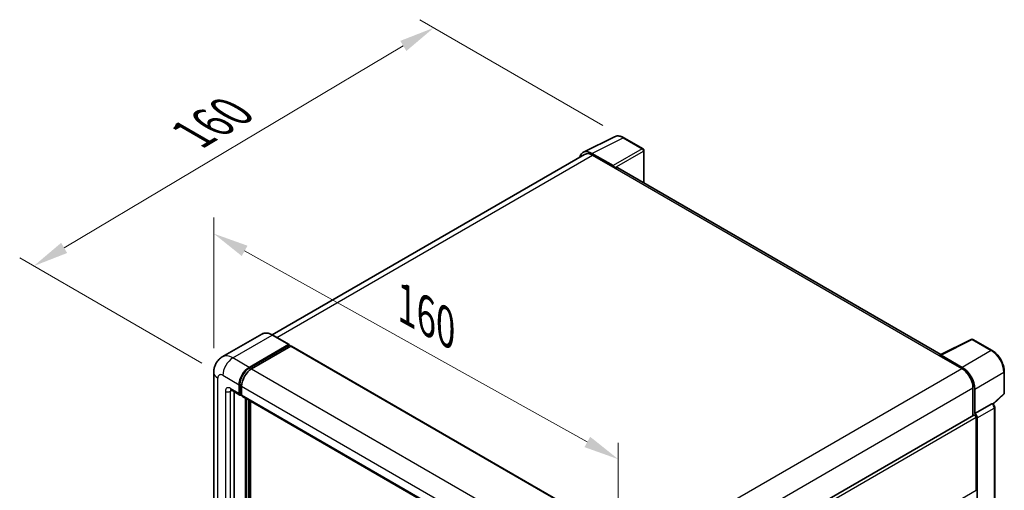
# Model space of a CAD drawing. Units: millimetres. Extents: x 0 to 8281, y 0 to 1686.
# Drawn here: x 1110 to 1527, y 578 to 777 of the extents above; entities that cross this region are included whole.
import ezdxf

# ---------------------------------------------------------------- set-up
doc = ezdxf.new("R2010")
doc.units = ezdxf.units.MM
doc.header["$LTSCALE"] = 6
doc.layers.get('Defpoints').update_dxf_attribs({"lineweight": 25})
for name, color, linetype, lineweight in [('Dimension (ISO)', 7, 'Continuous', 18), ('Visible (ISO)', 7, 'Continuous', 35), ('Visible Narrow (ISO)', 7, 'Continuous', 25)]:
    doc.layers.add(name, color=color, linetype=linetype, lineweight=lineweight)
doc.styles.add('Note Text (TK)', font='txt')
doc.dimstyles.new('Default - Method 1b (TK)', dxfattribs={"dimscale": 6, "dimtxt": 2.5, "dimasz": 2.5, "dimexe": 1, "dimexo": 1.5, "dimgap": 1, "dimtad": 1, "dimtoh": 1, "dimrnd": 1e-08, "dimdsep": 46, "dimtxsty": 'Note Text (TK)', "dimcen": 0.09, "dimdle": 5, "dimclrd": 100, "dimclre": 100, "dimclrt": 7, "dimadec": 1, "dimazin": 1, "dimtfac": 1, "dimtmove": 0, "dimatfit": 3, "dimfxl": 1, "dimtolj": 1, "dimlwd": -1, "dimlwe": -1, "dimarcsym": 0})

# ---------------------------------------------------------------- blocks, each defined once
blk = doc.blocks.new('*D27')
at = {"layer": 'Defpoints', "color": 0}
for p in [(1192.27, 627.64), (1363.74, 590.9), (1363.74, 532.11)]:
    blk.add_point(p, dxfattribs=at)
at = {"layer": 'Dimension (ISO)', "color": 100}
for p, q in [((1192.27, 637.95), (1192.27, 693.3)), ((1205.38, 679.13), (1350.63, 598.2)), ((1363.74, 542.42), (1363.74, 597.77))]:
    blk.add_line(p, q, dxfattribs=at)
for points in [[(1206.59, 681.31), (1204.16, 676.95), (1192.27, 686.43)], [(1351.85, 600.39), (1349.42, 596.02), (1363.74, 590.9)]]:
    blk.add_solid(points, dxfattribs=at)
at = {"layer": 'Dimension (ISO)', "color": 7, "insert": (1271.1, 657.97), "char_height": 15, "attachment_point": 4, "rotation": 330.8758, "style": 'Note Text (TK)'}
blk.add_mtext('\\A1;{\\Q-29.124;\\W0.824;\\H0.816x; \\fＭＳ Ｐゴシック|b0|i0;\\H15.0000;160}', dxfattribs=at)
blk = doc.blocks.new('*D28')
at = {"layer": 'Defpoints', "color": 0}
for p in [(1285.53, 773.58), (1366.14, 727.03), (1196.15, 626.42)]:
    blk.add_point(p, dxfattribs=at)
at = {"layer": 'Dimension (ISO)', "color": 100}
for p, q in [((1357.21, 732.19), (1279.58, 777.01)), ((1128.87, 680.37), (1272.64, 765.91)), ((1187.22, 631.58), (1110.03, 676.14))]:
    blk.add_line(p, q, dxfattribs=at)
for points in [[(1271.36, 768.05), (1273.92, 763.76), (1285.53, 773.58)], [(1127.6, 682.52), (1130.15, 678.22), (1115.98, 672.7)]]:
    blk.add_solid(points, dxfattribs=at)
at = {"layer": 'Dimension (ISO)', "color": 7, "insert": (1180.62, 726.87), "char_height": 15, "attachment_point": 4, "rotation": 30.7498, "style": 'Note Text (TK)'}
blk.add_mtext('\\A1;{\\Q-29.250;\\W0.823;\\H0.816x; \\fＭＳ Ｐゴシック|b0|i0;\\H15.0000;160}', dxfattribs=at)

msp = doc.modelspace()

# ---------------------------------------------------------------- linework, layer by layer
at = {"layer": 'Visible (ISO)'}
for p, q in [((1348.9805, 720.8633), (1362.18, 727.4554)), ((1374.2726, 722.3416), (1366.1437, 727.0349)), ((1349.489, 719.9869), (1217.0853, 643.5435)), ((1361.6148, 715.2126), (1352.5956, 720.4199)), ((1352.864, 719.6525), (1362.41, 714.1412)), ((1374.6476, 707.8367), (1374.6476, 721.6921)), ((1362.1448, 714.2943), (1362.1448, 714.2946)), ((1500.4898, 635.1817), (1363.535, 714.2526)), ((1212.5995, 643.8579), (1195.8941, 634.2131)), ((1224.1813, 639.4503), (1217.287, 643.4307)), ((1207.2884, 629.7869), (1223.9938, 639.4317)), ((1207.2884, 629.4195), (1224.259, 639.2174)), ((1225.0014, 638.7888), (1208.3491, 629.1745)), ((1224.259, 639.2787), (1224.259, 639.2174)), ((1224.259, 639.2174), (1225.0014, 638.7888)), ((1225.2264, 638.811), (1366.2942, 557.3655)), ((1500.1991, 635.0366), (1513.3986, 641.6287)), ((1522.2376, 636.914), (1514.1087, 641.6073)), ((1499.7654, 634.839), (1509.3114, 629.3276)), ((1500.0306, 634.6862), (1500.0306, 634.6859)), ((1509.5798, 629.785), (1500.5606, 634.9922)), ((1192.2728, 627.6436), (1192.2728, 425.5607)), ((1527.3827, 618.9218), (1527.3827, 628.0025)), ((1203.0458, 618.7642), (1203.0458, 622.4384)), ((1203.364, 618.9479), (1203.364, 622.6221)), ((1199.6441, 620.2208), (1203.3564, 618.0775)), ((1200.9244, 619.4816), (1200.9244, 425.8669)), ((1204.1064, 618.1641), (1203.5814, 618.4672)), ((1204.1064, 621.826), (1204.1064, 618.1518)), ((1514.0844, 621.0606), (1514.0844, 609.373)), ((1514.8799, 610.191), (1514.8799, 620.605)), ((1522.6438, 614.2075), (1527.1421, 618.3714)), ((1204.4171, 617.4651), (1345.4849, 536.0196)), ((1205.6974, 421.8864), (1205.6974, 616.7259)), ((1206.0156, 421.7027), (1206.0156, 616.5422)), ((1207.8187, 421.5487), (1207.8187, 615.5012)), ((1514.8799, 610.191), (1522.0631, 614.3382)), ((1522.4202, 614.3647), (1522.4071, 614.3722)), ((1380.551, 532.2774), (1514.5049, 609.6157)), ((1514.8805, 610.1906), (1514.8799, 610.191)), ((1523.3252, 434.5831), (1523.3252, 612.7971)), ((1515.4102, 577.7352), (1515.4102, 608.66)), ((1515.9405, 429.5403), (1515.9405, 608.3546))]:
    msp.add_line(p, q, dxfattribs=at)
for centre, start, end in [((1373.8976, 721.6921), 0, 60), ((1513.7337, 640.9577), 60, 116.538708), ((1526.6327, 618.9218), 312.789481, 0)]:
    msp.add_arc(centre, 0.75, start, end, dxfattribs=at)
for centre, major_axis, ratio, start_param, end_param in [((1352.6021, 714.2887), (-3.7546, 6.5031), 0.5766475, 5.49839613, 6.80992005), ((1352.864, 714.1412), (-3.375, 5.8457), 0.57735027, 5.49778714, 6.28318531), ((1361.6141, 714.6003), (0.375, -0.6495), 0.5780539, 0.78600715, 2.3555855), ((1362.41, 712.3041), (1.125, 1.9486), 0.57735027, 0, 0.78539816), ((1223.9938, 639.1256), (0.1875, 0.3248), 0.57735027, 5.49778714, 7.06858347), ((1225.0014, 638.4213), (0.225, 0.3897), 0.57735027, 0, 0.78539816), ((1499.7654, 633.0018), (1.125, 1.9486), 0.57735027, 0.53865784, 0.78539816), ((1500.5613, 634.3791), (-0.3755, 0.6503), 0.5766475, 5.49839613, 7.06797448), ((1207.2884, 624.8879), (3, 5.1962), 0.57735027, 0.78539816, 2.35619449), ((1207.2884, 624.8879), (2.775, 4.8064), 0.57735027, 0.78539816, 2.35619449), ((1208.3491, 624.2755), (-3, -5.1962), 0.57735027, 3.92699082, 5.49778714), ((1509.3114, 623.8162), (3.375, -5.8457), 0.57735027, 0.78539816, 2.35619449), ((1509.5733, 623.6613), (3.75, -6.4952), 0.5780539, 0.78600715, 2.3555855), ((1204.1064, 619.3765), (-0.75, -1.299), 0.57735027, 5.49778714, 7.06858347), ((1204.1064, 619.3765), (-0.525, -0.9093), 0.57735027, 5.49778714, 6.28318531), ((1205.1671, 618.7642), (-0.75, -1.299), 0.57735027, 5.49778714, 6.28318531), ((1522.0452, 613.7151), (-0.356, -0.6604), 0.55686057, 3.12531633, 3.87580791), ((1514.8799, 608.9662), (-0.375, 0.6495), 0.57735027, 3.92699082, 6.28318531), ((1514.8792, 608.9658), (0.75, -1.299), 0.5780539, 0.78600715, 2.3555855)]:
    msp.add_ellipse(centre, major_axis=major_axis, ratio=ratio, start_param=start_param, end_param=end_param, dxfattribs=at)
for points, knots in [([(1366.1437, 727.0349), (1365.8768, 727.189), (1365.6067, 727.3218), (1365.0639, 727.5404), (1364.7911, 727.6263), (1364.2466, 727.7461), (1363.9749, 727.7801), (1363.4382, 727.7904), (1363.1733, 727.7667), (1362.6604, 727.6574), (1362.4125, 727.5716), (1362.18, 727.4554)], [-0.784789176, -0.784789176, -0.784789176, -0.784789176, -0.634804167, -0.634804167, -0.484819157, -0.484819157, -0.334834148, -0.334834148, -0.184849139, -0.184849139, -0.03486413, -0.03486413, -0.03486413, -0.03486413]), ([(1217.287, 643.4307), (1216.953, 643.6236), (1216.6172, 643.7872), (1215.9489, 644.0507), (1215.6165, 644.1508), (1214.9619, 644.2831), (1214.6397, 644.3154), (1214.0135, 644.3085), (1213.7095, 644.2693), (1213.1301, 644.1177), (1212.8548, 644.0053), (1212.5995, 643.8579)], [0, 0, 0, 0, 0.157079633, 0.157079633, 0.314159265, 0.314159265, 0.471238898, 0.471238898, 0.628318531, 0.628318531, 0.785398163, 0.785398163, 0.785398163, 0.785398163]), ([(1527.3827, 628.0025), (1527.3827, 628.325), (1527.3607, 628.6562), (1527.2752, 629.3295), (1527.2116, 629.6718), (1527.0449, 630.3606), (1526.9418, 630.7072), (1526.6991, 631.3977), (1526.5593, 631.7416), (1526.2465, 632.4196), (1526.0733, 632.7536), (1525.6975, 633.4046), (1525.4948, 633.7215), (1525.0641, 634.3314), (1524.8361, 634.6244), (1524.3595, 635.1799), (1524.1109, 635.4425), (1523.5977, 635.9312), (1523.3331, 636.1574), (1522.7927, 636.5682), (1522.5169, 636.7528), (1522.2376, 636.914)], [-0.78478918, -0.78478918, -0.78478918, -0.78478918, -0.62783134, -0.62783134, -0.47087351, -0.47087351, -0.31391567, -0.31391567, -0.15695784, -0.15695784, 0, 0, 0.15695784, 0.15695784, 0.31391567, 0.31391567, 0.47087351, 0.47087351, 0.62783134, 0.62783134, 0.78478918, 0.78478918, 0.78478918, 0.78478918]), ([(1192.2728, 627.6436), (1192.2728, 628.0439), (1192.2996, 628.4608), (1192.4292, 629.3306), (1192.532, 629.784), (1192.8461, 630.7188), (1193.058, 631.2008), (1193.6244, 632.1574), (1193.9802, 632.6317), (1194.8401, 633.5018), (1195.3443, 633.8956), (1195.8941, 634.2131)], [4.71238898, 4.71238898, 4.71238898, 4.71238898, 4.869468613, 4.869468613, 5.026548246, 5.026548246, 5.183627878, 5.183627878, 5.340707511, 5.340707511, 5.497787144, 5.497787144, 5.497787144, 5.497787144]), ([(1199.4342, 620.3094), (1199.4342, 620.3094), (1199.4366, 620.3091), (1199.4526, 620.3059), (1199.477, 620.2997), (1199.5467, 620.2722), (1199.5919, 620.2509), (1199.6441, 620.2208)], [5.902696792, 5.902696792, 5.902696792, 5.902696792, 5.969026042, 5.969026042, 6.126105675, 6.126105675, 6.283185307, 6.283185307, 6.283185307, 6.283185307]), ([(1523.3252, 612.7971), (1523.3252, 612.9292), (1523.3077, 613.0557), (1523.2487, 613.2996), (1523.2069, 613.4171), (1523.1031, 613.6421), (1523.0409, 613.7498), (1522.8979, 613.9523), (1522.8171, 614.0472), (1522.6354, 614.2202), (1522.5346, 614.2986), (1522.4202, 614.3647)], [-0.78478918, -0.78478918, -0.78478918, -0.78478918, -0.47087351, -0.47087351, -0.15695784, -0.15695784, 0.15695784, 0.15695784, 0.47087351, 0.47087351, 0.78478918, 0.78478918, 0.78478918, 0.78478918])]:
    msp.add_open_spline(points, degree=3, knots=knots, dxfattribs=at)
at = {"layer": 'Visible Narrow (ISO)'}
for p, q in [((1352.5956, 720.4199), (1365.7872, 727.0081)), ((1365.7872, 727.0081), (1373.9161, 722.3148)), ((1373.9161, 722.3148), (1361.6148, 715.2126)), ((1219.0655, 642.4039), (1352.864, 719.6525)), ((1362.1448, 714.2946), (1374.4461, 721.3968)), ((1374.4461, 721.3968), (1374.4461, 707.9531)), ((1362.41, 714.1412), (1499.7654, 634.839)), ((1200.3941, 633.7673), (1217.0995, 643.4122)), ((1217.0995, 643.4122), (1223.9938, 639.4317)), ((1225.0014, 638.7888), (1366.0692, 557.3432)), ((1500.5606, 634.9922), (1513.7522, 641.5804)), ((1513.7522, 641.5804), (1521.8811, 636.8872)), ((1521.8811, 636.8872), (1509.5798, 629.785)), ((1207.2884, 629.7869), (1200.3941, 633.7673)), ((1196.1515, 626.4188), (1203.0458, 622.4384)), ((1208.042, 628.9844), (1207.2884, 629.4195)), ((1208.3491, 629.1745), (1349.4169, 547.729)), ((1375.409, 552.019), (1509.3114, 629.3276)), ((1514.8799, 620.605), (1527.1812, 627.7072)), ((1527.1812, 627.7072), (1527.1812, 618.6265)), ((1194.0302, 423.1112), (1194.0302, 625.1941)), ((1204.1176, 622.187), (1203.364, 622.6221)), ((1197.2121, 619.6827), (1197.2121, 424.9483)), ((1203.0458, 618.7642), (1199.3335, 620.9075)), ((1199.3335, 619.6827), (1199.9548, 620.0415)), ((1199.3335, 424.9483), (1199.3335, 619.6827)), ((1204.1064, 618.5192), (1203.364, 618.9479)), ((1204.1064, 621.826), (1345.1742, 540.3805)), ((1204.1064, 618.1518), (1345.1742, 536.7063)), ((1380.3515, 543.8499), (1514.0844, 621.0606)), ((1527.1812, 618.6265), (1522.5137, 614.306)), ((1206.8111, 616.0829), (1206.8111, 421.3047)), ((1207.3414, 421.6109), (1207.3414, 615.7768)), ((1522.0637, 614.3378), (1514.8805, 610.1906)), ((1522.0631, 614.3382), (1522.0637, 614.3378)), ((1515.9405, 608.3546), (1523.1237, 612.5018)), ((1523.1237, 612.5018), (1523.1237, 434.2878)), ((1380.551, 530.7991), (1515.4102, 608.66)), ((1380.551, 499.8742), (1515.4102, 577.7352))]:
    msp.add_line(p, q, dxfattribs=at)
for centre, major_axis, ratio, start_param, end_param in [((1365.7745, 720.8673), (-3.7144, 6.5241), 0.57677384, 5.50187364, 6.25179868), ((1365.7687, 726.3854), (0.375, 0.6495), 0.57735027, 0, 0.75049158), ((1373.8976, 721.6921), (0.375, 0.6495), 0.57735027, 0, 0.75049158), ((1373.8976, 721.6921), (0.375, -0.6495), 0.61692145, 0.78600715, 2.3555855), ((1373.8976, 721.6921), (0.75, 0), 0.57735027, 5.53269373, 6.28318531), ((1217.0995, 636.0637), (-4.5, 7.7942), 0.57735027, 5.49778714, 6.28318531), ((1217.0995, 643.106), (0.1875, 0.3248), 0.57735027, 0, 0.78539816), ((1513.7337, 640.9577), (-0.3351, 0.671), 0.5766475, 5.53326026, 6.28318531), ((1513.7337, 640.9577), (0.375, 0.6495), 0.57735027, 0, 0.75049158), ((1200.3941, 626.4188), (-4.5, 7.7942), 0.57735027, 5.49778714, 6.28318531), ((1521.8626, 636.2645), (0.375, 0.6495), 0.57735027, 0, 0.75049158), ((1521.8568, 630.7531), (3.75, -6.4952), 0.58194065, 0.78600715, 2.3555855), ((1200.3941, 628.8683), (3, 5.1962), 0.57735027, 0.78539816, 2.35619449), ((1198.2728, 627.6436), (-6, 0), 0.57735027, 0, 0.78539816), ((1196.1515, 623.9693), (-1.5, 2.5981), 0.57735027, 5.49778714, 7.06858347), ((1208.0839, 624.4286), (-2.775, -4.8064), 0.57735027, 4.1299989, 5.29477906), ((1526.6327, 628.0025), (0.75, 0), 0.57735027, 5.53269373, 6.28318531), ((1199.3335, 618.458), (-1.5, 2.5981), 0.57735027, 5.49778714, 7.06858347), ((1198.2728, 620.2951), (-1.5, 0), 0.57735027, 0.78539816, 2.35619449), ((1200.3941, 621.5199), (-0.75, -1.299), 0.57735027, 5.49778714, 6.28318531), ((1200.3941, 619.0704), (-0.75, 1.299), 0.57735027, 0.16790573, 0.78539816), ((1526.6327, 618.9218), (0.5095, -0.5504), 0.43528024, 0, 0.66685618), ((1526.6327, 618.9218), (0.75, 0), 0.57735027, 5.53269373, 6.28318531), ((1522.0452, 613.7151), (0.375, 0.6495), 0.57735027, 0, 0.75049158), ((1522.0446, 613.1028), (0.75, -1.299), 0.59748767, 0.78600715, 2.3555855), ((1522.5752, 612.7971), (0.75, 0), 0.57735027, 5.53269373, 6.28318531)]:
    msp.add_ellipse(centre, major_axis=major_axis, ratio=ratio, start_param=start_param, end_param=end_param, dxfattribs=at)

# ---------------------------------------------------------------- dimensions: what is measured, and where the dimension line sits
at = {"layer": 'Dimension (ISO)', "color": 100}
for base, p1, p2, angle, text, override, picture, middle in [((1285.5335, 773.5752), (1196.1515, 626.4188), (1366.1437, 727.0349), 210.749839, '{\\Q-29.250;\\W0.823;\\H0.816x; \\fＭＳ Ｐゴシック|b0|i0;\\H15.0000;160}', {"dimgap": 1, "dimtoh": 0, "dimdec": 2, "dimlfac": 0.809329, "dimtol": 0, "dimlim": 0, "dimtp": 0, "dimtm": 0, "dimtdec": 2, "dimtofl": 0, "dimatfit": 1}, '*D28', (1200.7583, 723.1396)), ((1363.7358, 590.9012), (1192.2728, 627.6436), (1363.7358, 532.1135), 150.875762, '{\\Q-29.124;\\W0.824;\\H0.816x; \\fＭＳ Ｐゴシック|b0|i0;\\H15.0000;160}', {"dimgap": 1, "dimtoh": 0, "dimdec": 2, "dimlfac": 0.809324, "dimtol": 0, "dimlim": 0, "dimtp": 0, "dimtm": 0, "dimtdec": 2, "dimtofl": 0, "dimatfit": 1}, '*D27', (1278.0043, 638.6663))]:
    dim = msp.add_linear_dim(base=base, p1=p1, p2=p2, angle=angle, text=text, dimstyle='Default - Method 1b (TK)', override=override, dxfattribs=at)
    dim.commit()
    dim.dimension.update_dxf_attribs({"geometry": picture, "text_midpoint": middle, "dimtype": 160})

doc.saveas('drawing.dxf')
